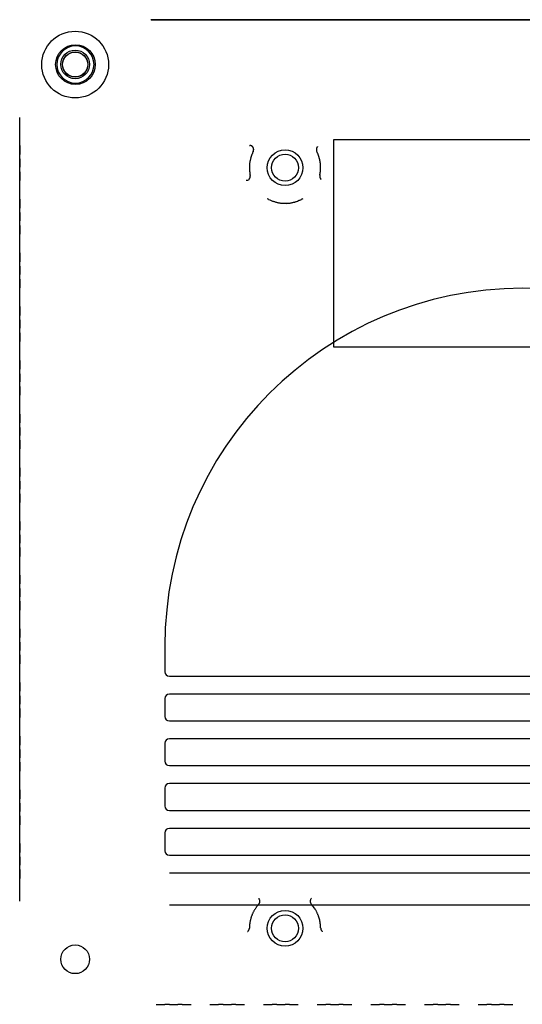
# Model space of a CAD drawing. Extents: x 30 to 143, y 191 to 302.
# Drawn here: x 30 to 86, y 191 to 302 of the extents above; entities that cross this region are included whole.
import ezdxf
from ezdxf.enums import TextEntityAlignment as Align

# ---------------------------------------------------------------- set-up
doc = ezdxf.new("R2010")
doc.units = 0
doc.header["$MEASUREMENT"] = 0
doc.layers.add('203', color=7, linetype='Continuous')
doc.styles.add('Arial', font='ARIAL.TTF')

# ---------------------------------------------------------------- blocks, each defined once
blk = doc.blocks.new('Laser-safety-1')
for points in [[(0.5, 0), (45.5, 0, 0.414214), (46, 0.5), (46, 9.5, 0.414214), (45.5, 10), (0.5, 10, 0.414214), (0, 9.5), (0, 0.5, 0.414214)], [(1.5, 1), (44.5, 1, 0.414214), (45, 1.5), (45, 8.5, 0.414214), (44.5, 9), (1.5, 9, 0.414214), (1, 8.5), (1, 1.5, 0.414214)]]:
    blk.add_lwpolyline(points, format="xyb", close=True)
at = {"style": 'Arial'}
for s, p in [('LASER LIGHT - DO NOT STARE INTO BEAM', (23, 7.78)), ('CLASS 2 LASER PRODUCT', (23, 5.93)), ('MAX. OUTPUT RADIATION 1 mW - EMITTED WAVELENGTH 630-680 nm', (23, 4.07)), ('EN60825-1-1994', (23, 2.22))]:
    blk.add_text(s, height=0.78, dxfattribs=at).set_placement(p, align=Align.MIDDLE_CENTER)
blk = doc.blocks.new('Laser-safety-2')
blk.add_lwpolyline([(16, -2.03), (30, -2.03, 0.414214), (30.5, -1.53), (30.5, 8.47, 0.414214), (30, 8.97), (16, 8.97, 0.414214), (15.5, 8.47), (15.5, -1.53, 0.414214)], format="xyb", close=True)
at = {"style": 'Arial'}
for s, p in [('CAUTION', (23, 7.32)), ('LASER LIGHT', (23, 5.7)), ('WHEN OPEN', (23, 4.07)), ('AVOID EXPOSURE', (23, 1.25)), ('TO BEAM', (23, -0.37))]:
    blk.add_text(s, height=0.936, dxfattribs=at).set_placement(p, align=Align.MIDDLE_CENTER)
blk = doc.blocks.new('B1')
for p, q in [((0, 0), (15, 25.98)), ((15, 25.98), (30, 0)), ((3.46, 2), (15, 21.98)), ((15, 21.98), (26.54, 2)), ((14.83, 8.95), (12.27, 13.39)), ((15, 8.99), (15, 14.12)), ((15.17, 8.95), (17.73, 13.39)), ((14.71, 8.83), (10.27, 11.39)), ((14.77, 8.89), (12.42, 11.24)), ((14.91, 8.98), (14.05, 12.19)), ((15.09, 8.98), (15.95, 12.19)), ((15.23, 8.89), (17.58, 11.24)), ((15.29, 8.83), (19.73, 11.39)), ((14.67, 8.66), (9.54, 8.66)), ((14.71, 8.5), (10.27, 5.93)), ((14.68, 8.75), (11.47, 9.61)), ((14.68, 8.57), (11.47, 7.71)), ((14.83, 8.37), (12.27, 3.93)), ((14.77, 8.43), (12.42, 6.08)), ((14.91, 8.34), (14.05, 5.13)), ((15, 8.66), (22.69, 8.66)), ((15, 8.33), (15, 3.2)), ((15.09, 8.34), (15.95, 5.13)), ((15.17, 8.37), (17.73, 3.93)), ((15.23, 8.43), (17.58, 6.08)), ((15.29, 8.5), (19.73, 5.93)), ((15.32, 8.75), (18.53, 9.61)), ((15.32, 8.57), (18.53, 7.71)), ((0, 0), (30, 0)), ((3.46, 2), (26.54, 2))]:
    blk.add_line(p, q)
blk.add_circle((15, 8.66), 0.33)
blk = doc.blocks.new('DS6300-back-label')
at = {"extrusion": (1.83691e-16, 1, 6.12303e-17)}
for p, q in [((44.75, 301.52, 83.43), (44.75, 301.52, 50.56)), ((45.1, 301.52, 62.97), (45.1, 301.52, 83.38)), ((46.26, 301.52, 49.05), (126.37, 301.52, 49.05)), ((126.37, 301.52, 84.94), (46.26, 301.52, 84.94)), ((51.28, 301.52, 61.77), (46.31, 301.52, 61.77)), ((126.32, 301.52, 84.59), (46.31, 301.52, 84.59)), ((53.55, 301.52, 56.24), (49.02, 301.52, 56.24)), ((49.02, 301.52, 54.73), (53.55, 301.52, 54.73)), ((57.57, 301.52, 50.61), (57.57, 301.52, 55.49)), ((126.32, 301.52, 49.4), (58.77, 301.52, 49.4)), ((75.86, 301.52, 63.98), (71.34, 301.52, 63.98)), ((71.34, 301.52, 62.47), (75.86, 301.52, 62.47)), ((75.86, 301.52, 63.98), (75.86, 301.52, 63.98)), ((75.86, 301.52, 62.47), (75.86, 301.52, 62.47)), ((127.53, 301.52, 83.38), (127.53, 301.52, 50.61)), ((127.88, 301.52, 50.56), (127.88, 301.52, 83.43))]:
    blk.add_line(p, q, dxfattribs=at)
for centre, radius in [((-51.28, 55.49, 301.52), 5.78), ((-51.28, 55.49, 301.52), 5.53), ((-73.6, 63.23, 301.52), 6.28), ((-73.6, 63.23, 301.52), 5.78), ((-73.6, 63.23, 301.52), 5.53), ((-73.6, 63.23, 301.52), 5.53)]:
    blk.add_circle(centre, radius, dxfattribs=at)
for centre, radius, start, end in [((-46.26, 50.56, 301.52), 1.51, 270, 0), ((-46.26, 83.43, 301.52), 1.51, 360, 90), ((-46.31, 62.97, 301.52), 1.21, 270, 0), ((-46.31, 83.38, 301.52), 1.21, 0, 90), ((-49.02, 55.49, 301.52), 0.754, 270, 90), ((-51.28, 55.49, 301.52), 6.28, 90, 180), ((-53.55, 55.49, 301.52), 0.754, 90, 270), ((-58.77, 50.61, 301.52), 1.21, 270, 0), ((-71.34, 63.23, 301.52), 0.754, 270, 90), ((-75.86, 63.23, 301.52), 0.754, 90, 270), ((-126.32, 83.38, 301.52), 1.21, 90, 180), ((-126.32, 50.61, 301.52), 1.21, 180, 270), ((-126.37, 50.56, 301.52), 1.51, 180, 270), ((-126.37, 83.43, 301.52), 1.51, 90, 180)]:
    blk.add_arc(centre, radius, start, end, dxfattribs=at)
at = {"linetype": 'Continuous', "extrusion": (0, 1, 0)}
for name, p in [('Laser-safety-2', (-77.22, 73.2, 301.52)), ('Laser-safety-1', (-109.32, 71.65, 301.52))]:
    blk.add_blockref(name, p, dxfattribs=at)
at = {"linetype": 'Continuous', "extrusion": (0, 1, 0), "xscale": 0.4400000000000001, "yscale": 0.4400000000000001, "zscale": 0.4400000000000001}
blk.add_blockref('B1', (-125.28, 70.74, 301.52), dxfattribs=at)

msp = doc.modelspace()

# ---------------------------------------------------------------- linework, layer by layer
at = {"extrusion": (1.83691e-16, 1, 6.12303e-17)}
for p, q in [((44.58, 301.52, 38.48), (44.58, 301.52, 6.34)), ((44.58, 301.52, 13.33), (44.58, 301.52, 13.24)), ((44.83, 301.52, 38.18), (44.83, 301.52, 36.67)), ((44.83, 301.52, 8.04), (44.83, 301.52, 6.54)), ((44.83, 301.52, 36.67), (45.01, 301.52, 36.17)), ((44.83, 301.52, 6.54), (44.88, 301.52, 6.37)), ((46.59, 301.52, 4.33), (126, 301.52, 4.33)), ((126, 301.52, 40.49), (46.59, 301.52, 40.49)), ((46.59, 301.52, 7.34), (46.61, 301.52, 7.14)), ((46.59, 301.52, 37.48), (46.61, 301.52, 37.28)), ((46.84, 301.52, 40.19), (46.7, 301.52, 40.15)), ((46.84, 301.52, 4.53), (46.93, 301.52, 4.53)), ((48.35, 301.52, 40.19), (48.25, 301.52, 40.19)), ((48.35, 301.52, 4.53), (48.85, 301.52, 4.71)), ((51.82, 301.52, 40.49), (51.84, 301.52, 40.49)), ((53.6, 301.52, 40.49), (53.49, 301.52, 40.49))]:
    msp.add_line(p, q, dxfattribs=at)
at = {"extrusion": (-1, 1.83691e-16, 6.12303e-17)}
for p, q in [((29.81, 287.38, 1.93), (29.81, 286.39, 39.7)), ((29.81, 285.89, 40.19), (29.81, 284.95, 40.19)), ((29.81, 284.45, 39.7), (29.81, 283.46, 1.93)), ((29.81, 281.35, 1.93), (29.81, 280.36, 39.7)), ((29.81, 279.86, 40.19), (29.81, 278.92, 40.19)), ((29.81, 278.42, 39.7), (29.81, 277.43, 1.93)), ((29.81, 275.32, 1.93), (29.81, 274.33, 39.7)), ((29.81, 273.83, 40.19), (29.81, 272.89, 40.19)), ((29.81, 272.39, 39.7), (29.81, 271.4, 1.93)), ((29.81, 269.29, 1.93), (29.81, 268.3, 39.7)), ((29.81, 267.8, 40.19), (29.81, 266.86, 40.19)), ((29.81, 266.36, 39.7), (29.81, 265.37, 1.93)), ((29.81, 263.26, 1.93), (29.81, 262.27, 39.7)), ((29.81, 261.76, 40.19), (29.81, 260.83, 40.19)), ((29.81, 260.33, 39.7), (29.81, 259.34, 1.93)), ((29.81, 257.23, 1.93), (29.81, 256.24, 39.7)), ((29.81, 255.73, 40.19), (29.81, 254.8, 40.19)), ((29.81, 254.3, 39.7), (29.81, 253.31, 1.93)), ((29.81, 251.19, 1.93), (29.81, 250.2, 39.7)), ((29.81, 249.7, 40.19), (29.81, 248.77, 40.19)), ((29.81, 248.26, 39.7), (29.81, 247.28, 1.93)), ((29.81, 245.16, 1.93), (29.81, 244.17, 39.7)), ((29.81, 243.67, 40.19), (29.81, 242.74, 40.19)), ((29.81, 242.23, 39.7), (29.81, 241.24, 1.93)), ((29.81, 239.13, 1.93), (29.81, 238.14, 39.7)), ((29.81, 237.64, 40.19), (29.81, 236.7, 40.19)), ((29.81, 236.2, 39.7), (29.81, 235.21, 1.93)), ((29.81, 233.1, 1.93), (29.81, 232.11, 39.7)), ((29.81, 231.61, 40.19), (29.81, 230.67, 40.19)), ((29.81, 230.17, 39.7), (29.81, 229.18, 1.93)), ((29.81, 227.07, 1.93), (29.81, 226.08, 39.7)), ((29.81, 225.58, 40.19), (29.81, 224.64, 40.19)), ((29.81, 224.14, 39.7), (29.81, 223.15, 1.93)), ((29.81, 221.04, 1.93), (29.81, 220.05, 39.7)), ((29.81, 219.55, 40.19), (29.81, 218.61, 40.19)), ((29.81, 218.11, 39.7), (29.81, 217.12, 1.93)), ((29.81, 215.01, 1.93), (29.81, 214.02, 39.7)), ((29.81, 213.52, 40.19), (29.81, 212.58, 40.19)), ((29.81, 212.08, 39.7), (29.81, 211.09, 1.93)), ((29.81, 208.98, 1.93), (29.81, 207.99, 39.7)), ((29.81, 207.49, 40.19), (29.81, 206.55, 40.19)), ((29.81, 206.05, 39.7), (29.81, 205.06, 1.93))]:
    msp.add_line(p, q, dxfattribs=at)
for p, q in [((55.65, 287.39), (55.67, 287.39)), ((55.97, 287.28), (55.97, 287.28)), ((55.97, 287.28), (56, 287.26)), ((56.06, 286.7), (56.01, 286.6)), ((63.21, 286.7), (63.2, 286.74)), ((63.3, 287.28), (63.3, 287.28)), ((63.64, 284.9), (63.64, 284.98)), ((55.56, 283.56), (55.55, 283.56)), ((55.56, 283.56), (55.56, 283.56)), ((55.72, 284.05), (55.73, 284.01)), ((63.55, 284.05), (63.56, 284.08)), ((63.71, 283.56), (63.69, 283.58)), ((63.71, 283.56), (63.71, 283.56)), ((57.67, 281.39), (57.67, 281.39)), ((57.67, 281.39), (57.68, 281.39)), ((57.79, 281.34), (57.93, 281.28)), ((61.48, 281.34), (61.49, 281.35)), ((61.62, 281.39), (61.61, 281.39)), ((46.14, 231.14, 99), (46.14, 228.28, 99)), ((46.64, 227.78, 99), (126.05, 227.78, 99)), ((126.05, 225.77, 99), (46.64, 225.77, 99)), ((46.14, 225.27, 99), (46.14, 223.25, 99)), ((46.64, 222.75, 99), (126.05, 222.75, 99)), ((46.14, 220.24, 99), (46.14, 218.23, 99)), ((126.05, 220.74, 99), (46.64, 220.74, 99)), ((46.64, 217.73, 99), (126.05, 217.73, 99)), ((126.05, 215.72, 99), (46.64, 215.72, 99)), ((46.14, 215.22, 99), (46.14, 213.2, 99)), ((46.64, 212.7, 99), (126.05, 212.7, 99)), ((46.14, 210.19, 99), (46.14, 208.18, 99)), ((126.05, 210.69, 99), (46.64, 210.69, 99)), ((46.64, 207.68, 99), (126.05, 207.68, 99)), ((126.05, 205.66, 99), (46.64, 205.66, 99)), ((56.68, 202.83), (56.68, 202.83)), ((56.68, 202.83), (56.71, 202.79)), ((62.59, 202.83), (62.59, 202.83)), ((126.05, 202.07, 99), (46.64, 202.07, 99)), ((56.68, 202.16), (56.6, 202.07)), ((62.6, 202.16), (62.57, 202.19)), ((55.43, 199.1), (55.43, 199.1)), ((55.63, 199.5), (55.63, 199.47)), ((63.64, 199.5), (63.64, 199.62)), ((63.85, 199.1), (63.82, 199.12)), ((63.85, 199.1), (63.85, 199.1))]:
    msp.add_line(p, q)
at = {"extrusion": (-1.83691e-16, -1, -1.83691e-16)}
for p, q in [((45.15, 190.92, 1.94), (46.14, 190.92, 39.72)), ((46.64, 190.92, 40.21), (47.58, 190.92, 40.21)), ((48.08, 190.92, 39.72), (49.07, 190.92, 1.94)), ((51.18, 190.92, 1.94), (52.17, 190.92, 39.72)), ((52.67, 190.92, 40.21), (53.61, 190.92, 40.21)), ((54.11, 190.92, 39.72), (55.1, 190.92, 1.94)), ((57.21, 190.92, 1.94), (58.2, 190.92, 39.72)), ((58.7, 190.92, 40.21), (59.64, 190.92, 40.21)), ((60.14, 190.92, 39.72), (61.13, 190.92, 1.94)), ((63.24, 190.92, 1.94), (64.23, 190.92, 39.72)), ((64.74, 190.92, 40.21), (65.67, 190.92, 40.21)), ((66.17, 190.92, 39.72), (67.16, 190.92, 1.94)), ((69.27, 190.92, 1.94), (70.26, 190.92, 39.72)), ((70.77, 190.92, 40.21), (71.7, 190.92, 40.21)), ((72.2, 190.92, 39.72), (73.19, 190.92, 1.94)), ((75.31, 190.92, 1.94), (76.3, 190.92, 39.72)), ((76.8, 190.92, 40.21), (77.73, 190.92, 40.21)), ((78.24, 190.92, 39.72), (79.22, 190.92, 1.94)), ((81.34, 190.92, 1.94), (82.33, 190.92, 39.72)), ((82.83, 190.92, 40.21), (83.76, 190.92, 40.21)), ((84.27, 190.92, 39.72), (85.26, 190.92, 1.94))]:
    msp.add_line(p, q, dxfattribs=at)
for centre, radius in [((36.08, 296.48, 99), 2.23), ((36.05, 296.5, 40), 1.61), ((36.05, 296.5, 40), 1.41), ((36.05, 296.48, 99), 1.41), ((59.64, 284.9), 2.01), ((59.64, 284.9), 1.51), ((59.64, 199.46), 2.01), ((59.64, 199.46), 1.51), ((36.05, 195.98, 40), 1.61)]:
    msp.add_circle(centre, radius)
at = {"extrusion": (1.83691e-16, 1, 6.12303e-17)}
for centre, radius, start, end in [((-46.59, 38.48, 301.52), 2.01, 0, 90), ((-46.59, 6.34, 301.52), 2.01, 270, 0), ((-48.26, 13.36, 301.52), 3.69, 356.8026, 358.2109), ((-49.39, 5.72, 301.52), 5.11, 26.9338, 41.5276), ((-49.19, 36.78, 301.52), 4.58, 17.7855, 26.1085), ((-47.74, 7.34, 301.52), 3.02, 338.1431, 341.3183), ((-47.58, 7.29, 301.52), 2.85, 334.6325, 337.9581), ((-47.54, 7.26, 301.52), 2.81, 331.3872, 334.7265), ((-47.18, 37.21, 301.52), 2.4, 321.0892, 334.3171), ((-47.57, 7.28, 301.52), 2.84, 328.11, 331.3632), ((-47.28, 37.68, 301.52), 2.47, 26.8115, 31.0248), ((-47.57, 7.27, 301.52), 2.84, 325.0133, 328.2195), ((-53.79, 32.87, 301.52), 10.55, 35.2262, 35.9786), ((-47.58, 7.28, 301.52), 2.85, 321.848, 324.9825), ((-47.77, 37.25, 301.52), 3.11, 35.8327, 38.6128), ((-47.62, 37.49, 301.52), 2.92, 310.3948, 322.3317), ((-47.56, 7.26, 301.52), 2.82, 318.8048, 321.9191), ((-47.26, 37.73, 301.52), 2.41, 37.0551, 40.8118), ((-47.53, 7.24, 301.52), 2.78, 315.6803, 318.774), ((-47.62, 37.41, 301.52), 2.89, 41.0157, 44.0132), ((-47.57, 7.26, 301.52), 2.82, 312.9356, 315.9119), ((-47.82, 37.18, 301.52), 3.2, 44.5571, 47.1694), ((-47.51, 7.89, 301.52), 2.3, 32.0673, 56.7524), ((-47.69, 7.39, 301.52), 3, 310.2286, 312.9524), ((-47.66, 37.34, 301.52), 2.97, 47.2762, 50.0437), ((-47.93, 37.87, 301.52), 3.42, 299.588, 310.3172), ((-47.53, 7.22, 301.52), 2.77, 306.9979, 309.9227), ((-47.6, 37.43, 301.52), 2.87, 49.8946, 52.7078), ((-47.29, 6.91, 301.52), 2.38, 303.5212, 306.9208), ((-47.67, 37.32, 301.52), 2.99, 52.8865, 55.5106), ((-47.62, 37.38, 301.52), 2.92, 55.557, 58.183), ((-47.65, 7.32, 301.52), 2.92, 302.4039, 304.9456), ((-51.88, 13.88, 301.52), 10.73, 302.1128, 302.7206), ((-47.58, 37.45, 301.52), 2.84, 58.2139, 60.8625), ((-47.34, 6.93, 301.52), 2.43, 294.8986, 298.4339), ((-47.59, 37.42, 301.52), 2.87, 60.8351, 63.4738), ((-47.69, 7.53, 301.52), 2.7, 57.8133, 72.7437), ((-47.62, 37.52, 301.52), 2.96, 284.9489, 297.6549), ((-47.24, 6.69, 301.52), 2.17, 288.8649, 295.238), ((-47.54, 37.53, 301.52), 2.74, 63.4297, 66.2655), ((-47.59, 37.45, 301.52), 2.84, 66.1292, 68.9447), ((-48.9, 10.62, 301.52), 6.43, 288.6398, 291.5072), ((-47.69, 37.13, 301.52), 3.17, 69.1857, 71.7579), ((-48.34, 6.95, 301.52), 1.79, 12.7464, 28.5501), ((-48.34, 37.08, 301.52), 1.79, 12.7464, 28.55), ((-47.44, 7.31, 301.52), 0.849, 334.4517, 348.6178), ((-47.44, 37.44, 301.52), 0.849, 334.4517, 348.6178), ((-47.6, 7.36, 301.52), 1.02, 322.7375, 335.7537), ((-47.6, 37.5, 301.52), 1.02, 322.7372, 335.7535), ((-47.53, 7.55, 301.52), 0.803, 18.2172, 44.8022), ((-47.53, 37.69, 301.52), 0.803, 18.2173, 44.8024), ((-47.75, 7.47, 301.52), 1.21, 311.2126, 322.7448), ((-47.75, 37.61, 301.52), 1.21, 311.2126, 322.7448), ((-47.78, -13.59, 301.52), 53.79, 88.9979, 89.223), ((-47.6, 37.4, 301.52), 2.84, 271.8309, 285.0977), ((-47.5, 5.54, 301.52), 4.61, 82.3454, 90.0958), ((-47.09, 57.54, 301.52), 53.01, 270.0686, 270.1691), ((-47.61, 7.37, 301.52), 1.03, 295.3177, 309.0435), ((-47.62, 7.43, 301.52), 0.957, 46.2557, 62.0859), ((-47.61, 37.51, 301.52), 1.03, 295.3181, 309.0439), ((-47.62, 37.56, 301.52), 0.957, 46.2553, 62.0856), ((-47.08, 54.17, 301.52), 49.64, 269.9558, 270.0639), ((-47.4, 19.21, 301.52), 20.99, 89.0472, 89.4895), ((-47.1, 59.5, 301.52), 54.97, 269.8775, 269.9757), ((-47.59, 7.32, 301.52), 0.983, 281.2672, 295.5961), ((-47.66, 6.72, 301.52), 1.63, 72.3408, 80.5923), ((-47.59, 37.46, 301.52), 0.983, 281.2672, 295.5961), ((-47.66, 36.85, 301.52), 1.63, 72.3408, 80.5923), ((-47.08, 82.91, 301.52), 78.39, 269.8329, 269.9022), ((-47.47, 10.95, 301.52), 29.25, 89.5064, 89.7142), ((-47.03, 113.08, 301.52), 108.56, 269.801, 269.851), ((-47.59, -626.52, 301.52), 666.72, 89.97707, 89.98423), ((-47.58, 7.31, 301.52), 0.969, 267.0763, 281.05), ((-47.57, 7.1, 301.52), 1.24, 81.8756, 92.7557), ((-46.92, 154.25, 301.52), 149.72, 269.7792, 269.8153), ((-47.58, 37.44, 301.52), 0.969, 267.0758, 281.0495), ((-47.57, 37.24, 301.52), 1.24, 81.8756, 92.7557), ((-47.42, -9.09, 301.52), 49.28, 89.9852, 90.0923), ((-46.19, 395.27, 301.52), 390.74, 269.7948, 269.8088), ((-47.48, -0.09, 301.52), 40.28, 90.0242, 90.1637), ((-47.46, 6.83, 301.52), 3.32, 90.8707, 101.8183), ((-47.58, 37.37, 301.52), 2.8, 258.4349, 271.5379), ((-48.4, -249.5, 301.52), 254.03, 89.8175, 89.8396), ((-47.38, -23.48, 301.52), 63.68, 90.1886, 90.2749), ((-47.61, 7.28, 301.52), 0.944, 255.2723, 268.6938), ((-47.64, 7.43, 301.52), 0.909, 89.5204, 103.4899), ((-47.61, 37.42, 301.52), 0.944, 255.2728, 268.6943), ((-47.64, 37.57, 301.52), 0.909, 89.5209, 103.4904), ((-48.63, -288.93, 301.52), 293.46, 89.816, 89.834), ((-47.16, -55.19, 301.52), 95.39, 90.316, 90.3727), ((-47.24, 197.59, 301.52), 193.06, 269.8148, 269.8396), ((-47.06, -66.77, 301.52), 106.96, 90.3895, 90.4403), ((-47.6, 7.34, 301.52), 1, 244.3123, 255.6947), ((-47.62, 7.38, 301.52), 0.961, 103.6407, 115.5118), ((-47.6, 37.48, 301.52), 1, 244.3118, 255.6941), ((-47.62, 37.52, 301.52), 0.961, 103.6407, 115.5118), ((-47.91, -67.4, 301.52), 71.93, 89.9664, 90.051), ((-46.72, -108.82, 301.52), 149.02, 90.4472, 90.4836), ((-47.92, -35.95, 301.52), 40.47, 90.0744, 90.3038), ((-42.51, -574.92, 301.52), 615.13, 90.50891, 90.51769), ((-47.64, 7.25, 301.52), 0.908, 231.5704, 243.9459), ((-47.55, 7.31, 301.52), 1.06, 117.3089, 127.9784), ((-47.64, 37.39, 301.52), 0.908, 231.5709, 243.9464), ((-47.55, 37.45, 301.52), 1.06, 117.3084, 127.9779), ((159.17, -22156.19, 301.52), 22197.35, 90.534936, 90.535178), ((-47.74, 7.48, 301.52), 2.63, 98.6624, 111.9781), ((-47.76, -97.01, 301.52), 101.54, 90.2117, 90.331), ((-47.65, 37.32, 301.52), 2.74, 246.8646, 259.5612), ((-42.74, -542.67, 301.52), 582.89, 90.5326, 90.54174), ((-47.58, 7.35, 301.52), 1.02, 220.4639, 232.2959), ((-47.65, 7.41, 301.52), 0.918, 127.1216, 140.2915), ((-47.58, 37.49, 301.52), 1.02, 220.4639, 232.2959), ((-47.65, 37.55, 301.52), 0.918, 127.122, 140.2919), ((-46.03, 35.63, 301.52), 5.11, 116.9018, 131.4953), ((-47.46, 7.44, 301.52), 1.17, 208.9897, 220.0051), ((-47.63, 7.36, 301.52), 0.961, 138.7268, 152.1399), ((-47.46, 37.58, 301.52), 1.17, 208.9897, 220.0051), ((-47.63, 37.5, 301.52), 0.961, 138.7265, 152.1396), ((-47.56, 7.35, 301.52), 1.04, 194.0715, 207.235), ((-47.62, 7.35, 301.52), 0.981, 152.3259, 166.347), ((-47.56, 37.49, 301.52), 1.04, 194.0713, 207.2349), ((-47.62, 37.49, 301.52), 0.981, 152.3259, 166.347), ((-47.54, 7.35, 301.52), 1.06, 180.6723, 194.036), ((-47.59, 7.34, 301.52), 1.01, 165.6415, 179.6634), ((-47.54, 37.49, 301.52), 1.06, 180.6724, 194.036), ((-47.59, 37.47, 301.52), 1.01, 165.6416, 179.6635), ((-47.54, 7.14, 301.52), 3.02, 113.0124, 123.5519), ((-47.64, 37.34, 301.52), 2.77, 235.474, 246.977), ((-47.81, 6.88, 301.52), 2.41, 231.1266, 244.3421), ((-47.47, 7.18, 301.52), 3.03, 125.1616, 135.233), ((-47.77, 37.21, 301.52), 2.59, 224.4257, 236.2064), ((-47.54, 7.31, 301.52), 2.92, 220.4324, 232.363), ((-48.2, 37.51, 301.52), 2.3, 122.0226, 146.7273), ((-47.81, 7.47, 301.52), 2.58, 134.3886, 146.177), ((-47.49, 37.55, 301.52), 3.03, 215.196, 225.2651), ((-47.15, 7.63, 301.52), 3.42, 209.6212, 220.3496), ((-47.68, 7.34, 301.52), 2.77, 145.4376, 156.9523), ((-47.45, 37.48, 301.52), 3.02, 203.0415, 213.5832), ((-47.5, 7.32, 301.52), 2.96, 194.971, 207.6823), ((-47.84, 37.33, 301.52), 2.7, 147.7769, 162.7252), ((-47.71, 7.34, 301.52), 2.74, 156.8375, 169.5494), ((-47.79, 37.28, 301.52), 2.63, 188.6759, 202.0005), ((-47.62, 7.29, 301.52), 2.83, 181.8352, 195.1139), ((-47.14, 37.56, 301.52), 3.32, 180.8735, 191.8325), ((-47.66, 7.28, 301.52), 2.8, 168.4207, 181.5391), ((-45.86, 37.52, 301.52), 4.6, 172.3363, 180.0959), ((-51.84, 22.89, 301.52), 17.6, 90.0121, 90.0735), ((-51.83, 18.87, 301.52), 21.62, 90.0664, 90.1165), ((-51.83, 22.59, 301.52), 17.9, 90.1463, 90.2069), ((-51.85, 29.14, 301.52), 11.35, 90.2323, 90.3278), ((-53.59, 37.16, 301.52), 3.33, 86.1789, 88.1878)]:
    msp.add_arc(centre, radius, start, end, dxfattribs=at)
for centre, radius, start, end in [((55.65, 286.84), 0.55, 85.7489, 87.8471), ((55.65, 286.86), 0.531, 83.4884, 85.6419), ((55.66, 286.87), 0.519, 81.3195, 83.5066), ((55.66, 286.88), 0.511, 79.0433, 81.2402), ((55.66, 286.89), 0.506, 76.9259, 79.1323), ((55.66, 286.89), 0.502, 74.5714, 76.7782), ((55.66, 286.9), 0.493, 72.3766, 74.6147), ((55.66, 286.91), 0.48, 69.9455, 72.2345), ((55.66, 286.9), 0.488, 67.9015, 70.1364), ((55.65, 286.88), 0.516, 65.7787, 67.8723), ((55.67, 286.92), 0.474, 63.1182, 65.4257), ((55.7, 286.98), 0.407, 60.3187, 63.0638), ((55.66, 286.89), 0.502, 59.2402, 61.3323), ((55.25, 286.2), 1.3, 58.6474, 59.3774), ((59.66, 284.89), 4.03, 156.4509, 158.0532), ((55.69, 286.97), 0.416, 53.0424, 55.9704), ((55.72, 287), 0.375, 48.2481, 53.2718), ((55.32, 286.5), 1.01, 47.7845, 50.2254), ((55.97, 287.28), 0.0043, 44.8106, 45.1894), ((55.97, 287.28), 0.00242, 359.762, 0.238), ((55.97, 287.28), 0.00435, 44.8129, 45.1871), ((55.95, 287.26), 0.032, 44.9746, 45.0254), ((55.98, 287.29), 0.012, 224.9322, 225.0678), ((55.98, 287.29), 0.00683, 224.8807, 225.1193), ((55.97, 287.28), 0.00212, 179.7287, 180.2713), ((55.97, 287.29), 0.00153, 224.4678, 225.5322), ((55.97, 287.29), 0.00201, 224.5948, 225.4052), ((55.95, 287.26), 0.0282, 44.9711, 45.0289), ((55.97, 287.28), 0.000651, 179.1156, 180.8844), ((55.97, 287.28), 0.000858, 223.1012, 226.8988), ((55.97, 287.28), 0.00197, 197.5103, 199.3596), ((59.61, 284.91), 3.97, 154.791, 156.4111), ((55.63, 286.94), 0.485, 35.8248, 40.4467), ((55.64, 286.95), 0.472, 30.9179, 35.6611), ((55.64, 286.95), 0.476, 26.3525, 31.0656), ((55.63, 286.94), 0.487, 21.7471, 26.357), ((55.13, 287.08), 1, 338.0715, 343.1491), ((55.61, 286.93), 0.51, 17.7102, 22.1049), ((55.57, 286.92), 0.55, 13.6551, 17.7069), ((55.74, 286.92), 0.376, 338.9884, 349.2851), ((55.6, 286.93), 0.515, 8.7367, 13.127), ((55.67, 286.94), 0.443, 3.3273, 8.538), ((55.57, 286.92), 0.549, 1.3775, 5.3483), ((55.67, 286.94), 0.445, 349.1577, 354.8052), ((54.58, 286.89), 1.54, 0.352, 1.643), ((63.67, 286.93), 0.515, 170.8636, 175.2489), ((63.71, 286.93), 0.551, 175.7861, 179.8315), ((63.67, 286.93), 0.51, 179.8119, 184.199), ((63.65, 286.92), 0.488, 183.8547, 188.4556), ((63.64, 286.92), 0.477, 188.4564, 193.159), ((63.71, 286.93), 0.549, 163.531, 167.5), ((63.6, 286.94), 0.443, 165.4352, 170.643), ((63.63, 286.92), 0.473, 193.0204, 197.7534), ((64.66, 286.65), 1.54, 162.4878, 163.7761), ((63.64, 286.93), 0.486, 197.9355, 202.5492), ((63.6, 286.94), 0.444, 151.2687, 156.9183), ((63.54, 286.98), 0.375, 141.1187, 151.4254), ((55.75, 283.14), 8.27, 24.3272, 25.546), ((64.07, 286.64), 1, 140.1714, 145.2541), ((60.48, 285.22), 3.11, 22.8382, 25.3181), ((63.31, 287.28), 0.00397, 116.2408, 116.8893), ((63.31, 287.28), 0.0024, 134.6609, 135.3391), ((63.31, 287.28), 0.00385, 116.2309, 116.8992), ((63.31, 287.28), 0.00425, 153.1316, 153.7383), ((63.31, 287.28), 0.00297, 134.7258, 135.2742), ((63.31, 287.28), 0.00528, 116.3213, 116.8088), ((63.31, 287.28), 0.00551, 153.2011, 153.6688), ((63.31, 287.28), 0.00577, 116.3417, 116.7884), ((63.31, 287.28), 0.00481, 134.8308, 135.1692), ((63.31, 287.28), 0.0123, 153.33, 153.5399), ((63.31, 287.28), 0.0085, 116.4136, 116.7165), ((63.31, 287.28), 0.0116, 134.8596, 135.1404), ((63.33, 287.26), 0.0398, 134.9385, 135.0615), ((59.58, 284.91), 3.95, 172.7874, 174.4571), ((59.65, 284.9), 4.02, 171.1066, 172.7438), ((59.68, 284.89), 4.05, 169.477, 171.1), ((59.66, 284.89), 4.03, 167.8061, 169.4362), ((59.66, 284.9), 4.02, 166.1986, 167.8302), ((59.67, 284.89), 4.04, 164.5412, 166.1653), ((59.67, 284.89), 4.04, 162.931, 164.5519), ((59.66, 284.89), 4.03, 161.2708, 162.8892), ((59.67, 284.89), 4.04, 159.6722, 161.2835), ((59.69, 284.88), 4.06, 158.0279, 159.6238), ((60.14, 285.07), 3.47, 21.4724, 22.9171), ((53.31, 282.64), 10.72, 19.8059, 20.1718), ((59.45, 284.85), 4.2, 18.8233, 19.8559), ((60.2, 285.07), 3.41, 17.9926, 19.3471), ((59.68, 284.91), 3.96, 16.7935, 17.9338), ((59.35, 284.82), 4.3, 15.6148, 16.6506), ((59.6, 284.89), 4.04, 14.4828, 15.5907), ((59.69, 284.91), 3.95, 13.4167, 14.5562), ((59.62, 284.9), 4.02, 12.2731, 13.3902), ((59.59, 284.89), 4.05, 11.163, 12.2704), ((59.61, 284.9), 4.03, 10.0205, 11.1339), ((59.62, 284.89), 4.02, 8.9337, 10.049), ((59.61, 284.9), 4.03, 7.7783, 8.8901), ((59.61, 284.89), 4.03, 6.6887, 7.7991), ((59.61, 284.9), 4.03, 5.5522, 6.6621), ((59.6, 284.91), 3.96, 177.7385, 179.4083), ((59.05, 284.92), 3.42, 179.4714, 181.4471), ((59.82, 284.88), 4.19, 180.7109, 182.2241), ((59.67, 284.89), 4.04, 174.3481, 175.9727), ((59.92, 284.88), 4.29, 176.0108, 177.5319), ((65.98, 285.1), 10.35, 182.1404, 182.6947), ((59.11, 284.9), 3.48, 184.5813, 186.6798), ((58.75, 284.85), 3.11, 186.5539, 190.1456), ((63.81, 285.55), 8.23, 188.7188, 190.4941), ((59.62, 284.9), 4.03, 350.2674, 350.7762), ((59.61, 284.9), 4.03, 350.8232, 351.3319), ((59.62, 284.9), 4.02, 351.8059, 352.3161), ((59.61, 284.9), 4.03, 351.2831, 351.7922), ((59.59, 284.9), 4.05, 352.8416, 353.3476), ((59.61, 284.9), 4.03, 352.3252, 352.8342), ((59.61, 284.9), 4.03, 4.4466, 5.5543), ((59.6, 284.9), 4.05, 354.3571, 354.8631), ((59.69, 284.89), 3.95, 353.8533, 354.3741), ((59.62, 284.9), 4.02, 353.362, 353.8724), ((59.6, 284.9), 4.04, 3.3297, 4.4323), ((59.44, 284.92), 4.21, 356.3371, 356.8089), ((60.23, 284.85), 3.41, 355.9751, 356.596), ((59.68, 284.9), 3.96, 355.3921, 355.9134), ((59.34, 284.93), 4.31, 354.8923, 355.3649), ((59.61, 284.9), 4.03, 2.236, 3.3407), ((59.64, 284.9), 4, 1.0945, 2.205), ((55.34, 284.98), 8.3, 358.8674, 359.4266), ((60.54, 284.85), 3.1, 358.1818, 359.3242), ((60.17, 284.86), 3.47, 357.5468, 358.211), ((52.64, 285.3), 11.01, 356.7936, 356.9568), ((55.22, 284.67), 1.19, 272.9822, 275.4938), ((55.31, 283.9), 0.419, 273.283, 278.6521), ((55.3, 283.96), 0.475, 278.4203, 281.407), ((54.75, 285.96), 2.55, 284.5669, 284.9835), ((55.27, 284.06), 0.58, 284.7519, 286.7277), ((55.32, 283.9), 0.419, 285.5425, 288.3771), ((55.31, 283.95), 0.463, 288.342, 290.7422), ((55.31, 283.94), 0.458, 291.0628, 293.3394), ((55.34, 283.86), 0.369, 293.1396, 295.8254), ((55.37, 283.8), 0.301, 295.3512, 298.4703), ((55.4, 283.75), 0.249, 298.1341, 301.6375), ((55.43, 283.7), 0.189, 301.0717, 305.3012), ((55.46, 283.66), 0.139, 304.5002, 309.7139), ((54.85, 284.27), 1.01, 315.226, 319.5432), ((55.56, 283.56), 0.00295, 269.805, 270.195), ((55.56, 283.56), 0.00277, 359.7924, 0.2076), ((55.56, 283.56), 0.00296, 269.8057, 270.1943), ((55.56, 283.56), 0, 270, 270), ((55.56, 283.57), 0.00673, 314.879, 315.121), ((55.56, 283.56), 0, 270, 270), ((55.55, 283.57), 0.0122, 314.9331, 315.0669), ((55.56, 283.56), 0, 270, 270), ((55.56, 283.56), 0, 270, 270), ((55.55, 283.57), 0.0154, 314.9471, 315.0529), ((55.56, 283.56), 0, 270, 270), ((55.57, 283.56), 0.00315, 134.7412, 135.2588), ((55.57, 283.56), 0.00598, 134.8638, 135.1362), ((55.34, 283.88), 0.379, 316.0237, 324.793), ((55.29, 283.92), 0.442, 324.6437, 329.5216), ((54.32, 284.35), 1.5, 334.2095, 335.3386), ((55.19, 283.95), 0.544, 335.1498, 338.5829), ((55.29, 283.92), 0.439, 336.8107, 341.3201), ((55.23, 283.94), 0.511, 341.4899, 345.2812), ((55.19, 283.95), 0.549, 345.7651, 349.2447), ((55.25, 283.94), 0.49, 4.6867, 8.6085), ((55.25, 283.94), 0.483, 0.5497, 4.5338), ((55.25, 283.94), 0.491, 352.7535, 356.6777), ((55.23, 283.94), 0.511, 349.2508, 353.0112), ((55.25, 283.94), 0.485, 356.6769, 0.6459), ((64.55, 283.9), 1.01, 171.8884, 176.2029), ((63.92, 283.92), 0.379, 172.6722, 181.436), ((63.98, 283.92), 0.442, 181.2701, 186.1462), ((65.02, 284.16), 1.5, 190.867, 191.9969), ((64.08, 283.96), 0.544, 191.7709, 195.204), ((59.62, 284.9), 4.02, 348.2522, 348.7611), ((63.98, 283.92), 0.439, 193.4889, 197.9986), ((64.05, 283.94), 0.511, 198.1334, 201.9259), ((59.61, 284.9), 4.03, 349.245, 349.7532), ((59.61, 284.91), 4.03, 348.7265, 349.2348), ((59.61, 284.9), 4.03, 349.775, 350.2837), ((64.08, 283.96), 0.549, 202.3831, 205.8645), ((64.05, 283.94), 0.51, 205.914, 209.6767), ((64.03, 283.93), 0.49, 209.3767, 213.3036), ((64.03, 283.93), 0.484, 213.3121, 217.2846), ((64.03, 283.93), 0.482, 217.2134, 221.201), ((64.03, 283.93), 0.489, 221.3609, 225.2855), ((63.72, 283.57), 0.0067, 224.8784, 225.1216), ((63.71, 283.56), 0.00354, 269.8372, 270.1628), ((63.72, 283.56), 0.00465, 179.8761, 180.1239), ((63.62, 283.47), 0.135, 44.9939, 45.0061), ((63.7, 283.55), 0.00996, 44.9182, 45.0818), ((63.71, 283.56), 0.00657, 44.876, 45.124), ((63.71, 283.56), 0.00318, 44.7435, 45.2565), ((63.71, 283.56), 0, 270, 270), ((63.71, 283.56), 0.00211, 44.6141, 45.3859), ((63.76, 283.6), 0.0618, 224.9868, 225.0132), ((63.71, 283.56), 0.000976, 44.1656, 45.8344), ((63.71, 283.56), 0.000432, 43.115, 46.885), ((63.71, 283.56), 0.00187, 17.4609, 19.409), ((58.79, 286.62), 5.35, 257.9022, 257.9083), ((57.95, 282.68), 1.32, 257.4591, 257.4832), ((57.81, 281.98), 0.604, 255.9362, 255.9913), ((57.83, 282.12), 0.747, 257.4499, 257.4925), ((56.74, 276.96), 4.52, 78.2286, 78.2348), ((57.74, 281.75), 0.365, 257.2255, 257.3258), ((57.72, 281.63), 0.245, 256.7139, 256.941), ((57.81, 282.01), 0.641, 256.3421, 256.4568), ((57.45, 280.36), 1.05, 77.8896, 77.9209), ((57.48, 280.56), 0.854, 77.4525, 77.4899), ((57.45, 280.37), 1.05, 77.8895, 77.921), ((57.11, 278.88), 2.57, 77.465, 77.4774), ((49.07, 242.7), 39.63, 77.4708, 77.4716), ((57.57, 280.93), 0.472, 75.481, 76.4465), ((57.56, 280.9), 0.5, 74.568, 75.4959), ((57.55, 280.89), 0.517, 73.6007, 74.5085), ((57.55, 280.88), 0.522, 72.6855, 73.5977), ((57.55, 280.86), 0.546, 71.8707, 72.7453), ((57.53, 280.81), 0.592, 71.2045, 72.0128), ((57.54, 280.86), 0.546, 70.0071, 70.9032), ((57.57, 280.94), 0.46, 68.9769, 70.0653), ((57.54, 280.83), 0.572, 68.5406, 69.3642), ((57.13, 279.78), 1.7, 68.36, 68.611), ((57.58, 280.95), 0.447, 65.8751, 67.089), ((57.61, 281.02), 0.371, 63.7164, 65.9409), ((57.36, 280.48), 0.962, 63.4501, 64.5701), ((59.6, 284.82), 3.92, 244.7578, 247.0331), ((59.65, 284.93), 4.04, 247.0529, 249.2788), ((59.67, 284.99), 4.1, 249.2492, 251.4579), ((59.65, 284.95), 4.05, 251.5564, 253.8072), ((59.65, 284.93), 4.04, 253.7864, 256.0568), ((59.64, 284.94), 4.04, 256.1236, 258.4025), ((59.65, 284.94), 4.05, 258.3778, 260.6642), ((59.64, 284.93), 4.03, 260.7332, 263.0367), ((59.64, 284.93), 4.04, 263.0001, 265.3049), ((59.64, 284.85), 3.96, 277.062, 279.4237), ((59.72, 284.33), 3.43, 279.5163, 282.2908), ((59.63, 285.07), 4.17, 281.2821, 283.425), ((58.36, 290.49), 9.74, 283.2964, 284.1268), ((59.73, 284.39), 3.49, 286.701, 289.6254), ((59.87, 284.04), 3.12, 289.468, 294.4456), ((58.04, 288.73), 8.15, 292.4759, 294.9622), ((61.72, 280.89), 0.513, 115.5425, 116.4703), ((61.72, 280.89), 0.514, 114.6732, 115.5958), ((61.72, 280.89), 0.513, 113.6815, 114.6095), ((61.72, 280.9), 0.506, 112.7459, 113.6876), ((61.72, 280.88), 0.52, 111.9392, 112.8514), ((61.73, 280.85), 0.555, 111.0646, 111.9146), ((61.72, 280.89), 0.513, 109.9277, 110.8621), ((61.69, 280.96), 0.442, 108.7735, 109.8827), ((61.73, 280.86), 0.546, 108.4222, 109.2642), ((62.01, 280.02), 1.43, 108.2389, 108.5307), ((61.69, 280.99), 0.405, 103.9937, 106.0241), ((61.7, 280.95), 0.452, 105.8127, 106.9943), ((61.86, 280.34), 1.09, 103.7327, 104.7259), ((61.55, 281.68), 0.298, 282.0394, 282.1501), ((61.55, 281.66), 0.275, 282.4708, 282.5868), ((61.54, 281.67), 0.29, 284.479, 284.5899), ((61.54, 281.74), 0.354, 282.0482, 282.1414), ((61.53, 281.78), 0.402, 282.4892, 282.5684), ((61.51, 281.85), 0.475, 282.4953, 282.5623), ((61.47, 281.96), 0.586, 284.0079, 284.0646), ((61.44, 282.17), 0.799, 282.0741, 282.1154), ((61.38, 282.41), 1.04, 282.5135, 282.5441), ((61.43, 282.27), 0.9, 281.7526, 281.784), ((58.97, 292.69), 11.6, 283.1325, 283.1356), ((61.87, 280.26), 1.16, 102.8829, 102.9319), ((62.2, 278.77), 2.68, 102.7107, 102.738), ((59.64, 284.95), 4.05, 265.364, 267.6627), ((59.64, 284.92), 4.02, 267.6666, 269.9859), ((59.63, 284.85), 3.95, 270.0537, 272.418), ((59.64, 284.93), 4.04, 272.2754, 274.5791), ((59.62, 285.17), 4.27, 274.6209, 276.7832), ((86.34, 231.14, 99), 40.21, 0, 180), ((46.64, 228.28, 99), 0.5, 180, 270), ((46.64, 225.27, 99), 0.5, 90, 180), ((46.64, 223.25, 99), 0.5, 180, 270), ((46.64, 220.24, 99), 0.5, 90, 180), ((46.64, 218.23, 99), 0.5, 180, 270), ((46.64, 215.22, 99), 0.5, 90, 180), ((46.64, 213.2, 99), 0.5, 180, 270), ((46.64, 210.19, 99), 0.5, 90, 180), ((46.64, 208.18, 99), 0.5, 180, 270), ((56.45, 202.6), 0.326, 44.995, 45.005), ((56.59, 202.73), 0.136, 44.982, 45.018), ((56.46, 202.61), 0.31, 44.9947, 45.0053), ((56.73, 202.86), 0.0572, 213.6537, 213.7264), ((56.7, 202.85), 0.0278, 224.9413, 225.0587), ((56.71, 202.85), 0.0301, 213.6211, 213.759), ((56.7, 202.85), 0.0219, 224.8883, 225.1117), ((56.69, 202.84), 0.00873, 224.8134, 225.1866), ((56.69, 202.84), 0.0146, 213.5479, 213.8322), ((56.88, 203.03), 0.281, 224.9942, 225.0058), ((56.69, 202.83), 0.00739, 213.409, 213.9711), ((56.69, 202.83), 0.00631, 218.0753, 219.2443), ((56.69, 202.84), 0.0156, 219.5178, 220.0934), ((56.32, 202.5), 0.484, 31.2949, 36.7386), ((56.34, 202.52), 0.465, 25.3848, 31.0435), ((56.34, 202.51), 0.47, 19.9705, 25.5776), ((56.32, 202.51), 0.487, 14.6251, 20.0442), ((56.3, 202.5), 0.512, 9.9273, 15.065), ((55.21, 202.64), 1.6, 349.8598, 351.3176), ((56.25, 202.49), 0.556, 5.2153, 9.934), ((56.36, 202.5), 0.447, 353.2392, 359.2885), ((56.25, 202.49), 0.555, 350.9806, 355.5997), ((56.29, 202.5), 0.522, 359.5202, 4.6096), ((64.06, 202.36), 1.61, 170.4432, 171.9016), ((63.02, 202.5), 0.555, 171.5564, 176.1834), ((62.91, 202.49), 0.447, 173.8272, 179.8861), ((62.99, 202.49), 0.522, 180.1113, 185.2067), ((63.02, 202.5), 0.556, 185.8325, 190.5556), ((62.91, 202.5), 0.444, 157.0647, 163.6999), ((62.98, 202.5), 0.512, 190.5232, 195.6652), ((62.84, 202.53), 0.367, 144.7501, 157.1407), ((63.39, 202.25), 0.984, 143.6535, 149.7646), ((62.59, 202.83), 0, 270, 270), ((62.59, 202.83), 0.00214, 314.6198, 315.3802), ((62.59, 202.83), 0, 270, 270), ((62.59, 202.83), 0.00098, 314.1689, 315.8311), ((62.59, 202.83), 0, 270, 270), ((62.59, 202.83), 0, 270, 270), ((62.59, 202.83), 0.000523, 313.4425, 316.5575), ((62.59, 202.83), 0, 270, 270), ((62.59, 202.83), 0.000313, 268.1585, 271.8415), ((62.59, 202.83), 0, 270, 270), ((62.59, 202.83), 0.000251, 311.758, 318.242), ((62.59, 202.83), 0.0000968, 264.0389, 275.9611), ((62.59, 202.83), 0.000219, 267.3721, 272.6279), ((59.66, 199.45), 4.03, 151.5205, 153.266), ((59.67, 199.44), 4.04, 149.7369, 151.4737), ((59.67, 199.44), 4.04, 148.029, 149.762), ((59.66, 199.44), 4.03, 146.2401, 147.97), ((59.67, 199.44), 4.04, 144.5439, 146.2651), ((59.69, 199.42), 4.07, 142.7818, 144.4842), ((59.66, 199.44), 4.03, 141.1022, 142.8123), ((59.61, 199.49), 3.96, 139.3359, 141.0678), ((55.89, 202.75), 0.984, 323.1435, 329.2383), ((56.44, 202.46), 0.368, 324.2414, 336.5975), ((56.37, 202.49), 0.445, 336.5382, 343.1583), ((62.96, 202.49), 0.487, 195.2493, 200.6723), ((62.94, 202.48), 0.47, 200.5805, 206.1912), ((62.94, 202.48), 0.466, 206.0069, 211.6695), ((62.95, 202.49), 0.484, 211.9034, 217.3508), ((56.34, 196.83), 8.22, 38.5518, 40.4489), ((60.39, 199.94), 3.11, 36.2375, 40.0695), ((60.09, 199.72), 3.48, 34.1302, 36.3709), ((54.3, 196.22), 10.25, 31.5226, 32.121), ((59.47, 199.39), 4.19, 29.9971, 31.6167), ((60.16, 199.73), 3.42, 28.6685, 30.7805), ((59.68, 199.47), 3.96, 26.8182, 28.6051), ((65.75, 198.19), 10.25, 168.5702, 169.1686), ((59.81, 199.4), 4.19, 167.056, 168.6756), ((59.07, 199.61), 3.42, 165.7255, 167.8374), ((59.6, 199.48), 3.96, 163.8719, 165.6587), ((59.91, 199.37), 4.29, 162.0119, 163.6409), ((59.67, 199.44), 4.04, 160.2471, 161.9863), ((59.59, 199.48), 3.95, 158.5603, 160.3473), ((59.65, 199.45), 4.02, 156.7625, 158.5149), ((59.68, 199.44), 4.05, 155.0366, 156.7738), ((59.66, 199.45), 4.03, 153.2341, 154.9784), ((59.38, 199.34), 4.29, 24.9601, 26.5891), ((59.6, 199.45), 4.04, 23.1921, 24.9312), ((59.69, 199.48), 3.95, 21.5121, 23.299), ((59.62, 199.45), 4.02, 19.7029, 21.4552), ((59.59, 199.44), 4.05, 17.9755, 19.7126), ((59.61, 199.45), 4.03, 16.1802, 17.9245), ((59.62, 199.45), 4.03, 14.4689, 16.2144), ((59.61, 199.45), 4.04, 12.6885, 14.4252), ((59.61, 199.45), 4.04, 10.9614, 12.6944), ((59.61, 199.46), 4.03, 9.1946, 10.9244), ((54.78, 199.87), 1.01, 310.1142, 313.8446), ((55.43, 199.09), 0.00953, 116.4299, 116.7002), ((55.45, 199.08), 0.0291, 134.944, 135.056), ((55.43, 199.09), 0.00978, 116.4334, 116.6967), ((55.43, 199.1), 0.00341, 116.1878, 116.9423), ((55.43, 199.1), 0.00326, 134.5007, 135.4993), ((55.43, 199.1), 0.00237, 116.021, 117.1091), ((55.43, 199.1), 0.00228, 107.6369, 109.233), ((55.43, 199.1), 0.00104, 115.3275, 117.8026), ((55.43, 199.1), 0.0014, 115.644, 117.4861), ((55.44, 199.09), 0.0169, 116.4886, 116.6415), ((55.43, 199.1), 0.00107, 106.7247, 110.1452), ((55.43, 199.1), 0.000902, 98.0542, 104.5657), ((55.43, 199.1), 0.00275, 96.6481, 99.6121), ((55.23, 199.43), 0.379, 310.8015, 318.3854), ((55.19, 199.47), 0.439, 318.2166, 322.4623), ((54.28, 200.03), 1.5, 326.5837, 327.5613), ((55.09, 199.52), 0.542, 327.3516, 330.3282), ((55.19, 199.48), 0.438, 328.7876, 332.6986), ((55.12, 199.51), 0.512, 332.8731, 336.146), ((55.08, 199.52), 0.554, 336.5727, 339.5575), ((55.12, 199.51), 0.516, 339.6056, 342.8202), ((55.13, 199.51), 0.499, 342.5652, 345.9031), ((55.14, 199.51), 0.496, 349.23, 352.5769), ((55.14, 199.51), 0.498, 345.968, 349.3102), ((63.84, 199.14), 8.22, 175.6069, 177.504), ((55.13, 199.51), 0.5, 352.7234, 356.0454), ((58.76, 199.62), 3.11, 173.2928, 177.1248), ((59.13, 199.58), 3.48, 171.1838, 173.4245), ((59.6, 199.45), 4.04, 7.4924, 9.2135), ((59.57, 199.45), 4.07, 5.7257, 7.428), ((59.61, 199.46), 4.03, 4.0397, 5.7497), ((59.68, 199.46), 3.96, 2.2894, 4.0212), ((64.67, 199.58), 1.03, 184.4241, 188.0668), ((64.04, 199.47), 0.388, 185.1132, 192.519), ((64.09, 199.48), 0.446, 192.3132, 196.497), ((65.04, 199.87), 1.46, 200.4557, 201.4576), ((64.18, 199.53), 0.543, 201.3106, 204.2813), ((64.09, 199.47), 0.438, 202.7326, 206.64), ((64.15, 199.51), 0.508, 206.7653, 210.0657), ((64.18, 199.53), 0.545, 210.4897, 213.5211), ((64.15, 199.51), 0.507, 213.5534, 216.8283), ((64.13, 199.49), 0.487, 216.5746, 219.9893), ((64.13, 199.49), 0.483, 220.0217, 223.4629), ((64.13, 199.49), 0.481, 223.3878, 226.8371), ((64.13, 199.49), 0.486, 226.925, 230.3365), ((63.84, 199.1), 0.000977, 62.1174, 64.7525), ((63.85, 199.1), 0.0012, 88.5569, 91.4431), ((63.84, 199.1), 0.00123, 70.0823, 73.0479), ((63.84, 199.1), 0.00093, 62.0502, 64.8197), ((63.84, 199.1), 0.00142, 70.2834, 72.8467), ((63.84, 199.1), 0.00111, 62.2763, 64.5936), ((63.84, 199.1), 0.00115, 62.3172, 64.5527), ((63.84, 199.1), 0.00172, 70.5074, 72.6227), ((63.84, 199.1), 0.0016, 62.628, 64.2419), ((63.84, 199.1), 0.00309, 44.473, 45.527), ((63.84, 199.1), 0.00189, 62.7544, 64.1155), ((63.84, 199.1), 0.00488, 62.9072, 63.9627), ((63.84, 199.09), 0.0132, 52.9117, 53.3485)]:
    msp.add_arc(centre, radius, start, end)
at = {"extrusion": (-1, 1.83691e-16, 6.12303e-17)}
for centre, start, end in [((-285.89, 39.69, -29.81), 90, 178.5), ((-284.95, 39.69, -29.81), 1.5, 90), ((-279.86, 39.69, -29.81), 90, 178.5), ((-278.92, 39.69, -29.81), 1.5, 90), ((-273.83, 39.69, -29.81), 90, 178.5), ((-272.89, 39.69, -29.81), 1.5, 90), ((-267.8, 39.69, -29.81), 90, 178.5), ((-266.86, 39.69, -29.81), 1.5, 90), ((-261.76, 39.69, -29.81), 90, 178.5), ((-260.83, 39.69, -29.81), 1.5, 90), ((-255.73, 39.69, -29.81), 90, 178.5), ((-254.8, 39.69, -29.81), 1.5, 90), ((-249.7, 39.69, -29.81), 90, 178.5), ((-248.77, 39.69, -29.81), 1.5, 90), ((-243.67, 39.69, -29.81), 90, 178.5), ((-242.74, 39.69, -29.81), 1.5, 90), ((-237.64, 39.69, -29.81), 90, 178.5), ((-236.7, 39.69, -29.81), 1.5, 90), ((-231.61, 39.69, -29.81), 90, 178.5), ((-230.67, 39.69, -29.81), 1.5, 90), ((-225.58, 39.69, -29.81), 90, 178.5), ((-224.64, 39.69, -29.81), 1.5, 90), ((-219.55, 39.69, -29.81), 90, 178.5), ((-218.61, 39.69, -29.81), 1.5, 90), ((-213.52, 39.69, -29.81), 89.9999, 178.5), ((-212.58, 39.69, -29.81), 1.5, 90), ((-207.49, 39.69, -29.81), 90, 178.5), ((-206.55, 39.69, -29.81), 1.5, 89.9999)]:
    msp.add_arc(centre, 0.503, start, end, dxfattribs=at)
at = {"extrusion": (-1.83691e-16, -1, -1.83691e-16)}
for centre, start, end in [((46.64, 39.71, -190.92), 90, 178.5), ((47.58, 39.71, -190.92), 1.5, 90), ((52.67, 39.71, -190.92), 90, 178.5), ((53.61, 39.71, -190.92), 1.5, 90), ((58.7, 39.71, -190.92), 90, 178.5), ((59.64, 39.71, -190.92), 1.5, 90), ((64.74, 39.71, -190.92), 90, 178.5), ((65.67, 39.71, -190.92), 1.5, 90), ((70.77, 39.71, -190.92), 89.9999, 178.5), ((71.7, 39.71, -190.92), 1.5, 90), ((76.8, 39.71, -190.92), 90, 178.5), ((77.73, 39.71, -190.92), 1.5, 89.9999), ((82.83, 39.71, -190.92), 90, 178.5), ((83.76, 39.71, -190.92), 1.5, 90)]:
    msp.add_arc(centre, 0.503, start, end, dxfattribs=at)
at = {"extrusion": (1.83691e-16, 1, 6.12303e-17)}
for centre in [(47.59, 301.52, 7.34), (47.59, 301.52, 37.48)]:
    msp.add_ellipse(centre, major_axis=(1.36, 0), ratio=0.999391, start_param=3.141593, end_param=9.424778, dxfattribs=at)
msp.add_ellipse((36.08, 296.49, 99), major_axis=(0, 2.09), ratio=0.999873, start_param=3.141593, end_param=9.424778)
at = {"layer": '203', "linetype": 'Continuous'}
msp.add_line((29.81, 202.52, 40), (29.81, 290.52, 40), dxfattribs=at)
msp.add_lwpolyline([(65.1, 288.02), (65.1, 264.76), (114.49, 264.76), (114.49, 288.02)], close=True, dxfattribs=at)
msp.add_circle((36.05, 296.48, 99), 3.75, dxfattribs=at)

# ---------------------------------------------------------------- block references
msp.add_blockref('DS6300-back-label', (0, 0), dxfattribs=at)

doc.saveas('drawing.dxf')
